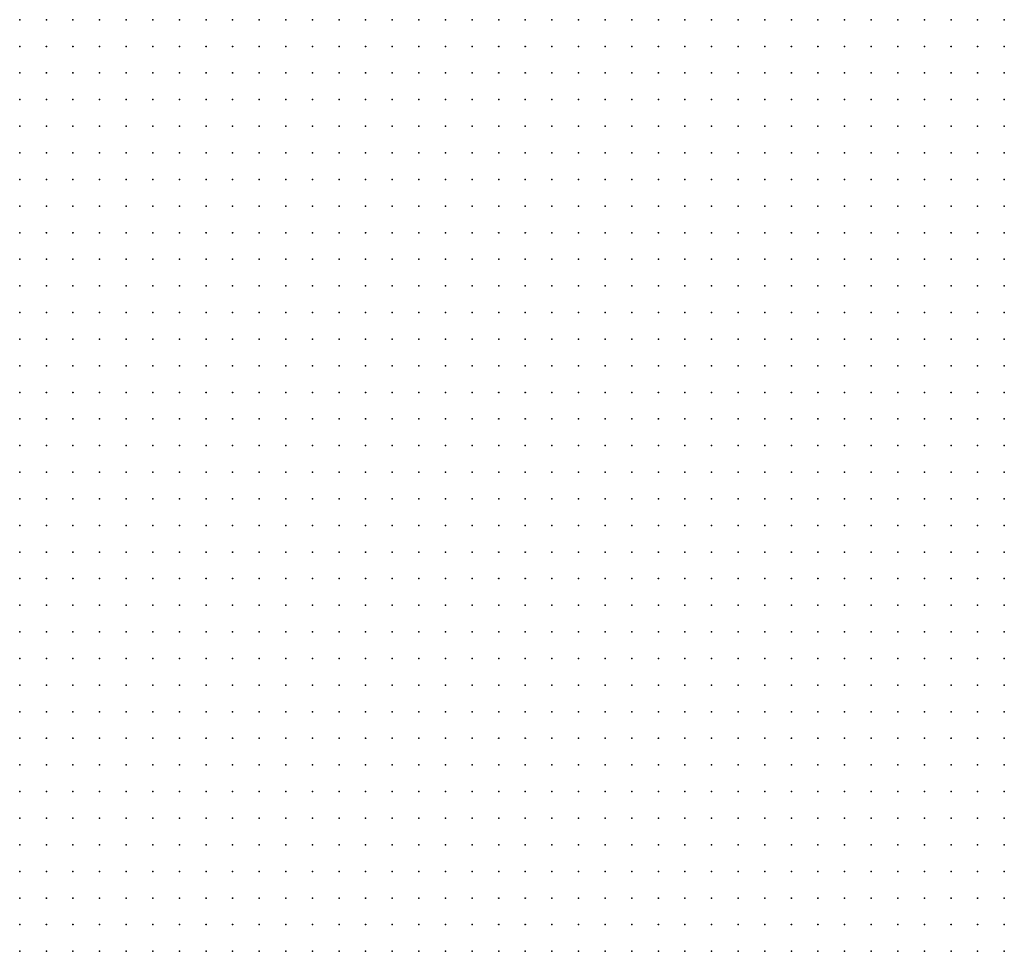
# Model space of a CAD drawing. Units: inches. Extents: x -1.19 to 1.19, y -1.15 to 1.15.
# Drawn here: x -0.08 to 0, y -0.58 to -0.51 of the extents above; entities that cross this region are included whole.
import ezdxf

# ---------------------------------------------------------------- set-up
doc = ezdxf.new("R2010")
doc.units = ezdxf.units.IN
doc.header["$MEASUREMENT"] = 0
doc.header["$PDMODE"] = 32
doc.header["$PDSIZE"] = 1e-05
for name, color, linetype in [('layer100', 100, 'Continuous'), ('layer20', 20, 'Continuous'), ('layer21', 21, 'Continuous'), ('layer22', 22, 'Continuous'), ('layer23', 23, 'Continuous'), ('layer24', 24, 'Continuous'), ('layer25', 25, 'Continuous'), ('layer26', 26, 'Continuous'), ('layer27', 27, 'Continuous'), ('layer28', 28, 'Continuous'), ('layer29', 29, 'Continuous'), ('layer30', 30, 'Continuous'), ('layer31', 31, 'Continuous'), ('layer32', 32, 'Continuous'), ('layer33', 33, 'Continuous'), ('layer34', 34, 'Continuous'), ('layer35', 35, 'Continuous'), ('layer36', 36, 'Continuous'), ('layer37', 37, 'Continuous'), ('layer38', 38, 'Continuous'), ('layer39', 39, 'Continuous'), ('layer40', 40, 'Continuous'), ('layer41', 41, 'Continuous'), ('layer42', 42, 'Continuous'), ('layer43', 43, 'Continuous'), ('layer44', 44, 'Continuous'), ('layer45', 45, 'Continuous'), ('layer46', 46, 'Continuous'), ('layer47', 47, 'Continuous'), ('layer48', 48, 'Continuous'), ('layer49', 49, 'Continuous'), ('layer50', 50, 'Continuous'), ('layer51', 51, 'Continuous'), ('layer52', 52, 'Continuous'), ('layer53', 53, 'Continuous'), ('layer54', 54, 'Continuous'), ('layer55', 55, 'Continuous'), ('layer56', 56, 'Continuous'), ('layer57', 57, 'Continuous'), ('layer58', 58, 'Continuous'), ('layer59', 59, 'Continuous'), ('layer60', 60, 'Continuous'), ('layer61', 61, 'Continuous'), ('layer63', 63, 'Continuous'), ('layer64', 64, 'Continuous'), ('layer65', 65, 'Continuous'), ('layer66', 66, 'Continuous'), ('layer72', 72, 'Continuous'), ('layer73', 73, 'Continuous'), ('layer75', 75, 'Continuous'), ('layer76', 76, 'Continuous')]:
    doc.layers.add(name, color=color, linetype=linetype)

msp = doc.modelspace()

# ---------------------------------------------------------------- linework, layer by layer
at = {"layer": 'layer100', "color": 100}
msp.add_point((-0.0643, -0.5736), dxfattribs=at)
at = {"layer": 'layer20', "color": 20}
for p in [(-0.0023, -0.5596), (-0.0043, -0.5616), (-0.0023, -0.5616), (-0.0063, -0.5636), (-0.0043, -0.5636), (-0.0023, -0.5636), (-0.0083, -0.5656), (-0.0063, -0.5656), (-0.0043, -0.5656), (-0.0023, -0.5656), (-0.0083, -0.5676), (-0.0063, -0.5676), (-0.0043, -0.5676), (-0.0023, -0.5676), (-0.0083, -0.5696), (-0.0063, -0.5696), (-0.0043, -0.5696), (-0.0023, -0.5696), (-0.0103, -0.5716), (-0.0083, -0.5716), (-0.0063, -0.5716), (-0.0043, -0.5716), (-0.0023, -0.5716), (-0.0103, -0.5736), (-0.0083, -0.5736), (-0.0063, -0.5736), (-0.0043, -0.5736), (-0.0023, -0.5736), (-0.0103, -0.5756), (-0.0083, -0.5756), (-0.0063, -0.5756), (-0.0043, -0.5756), (-0.0023, -0.5756)]:
    msp.add_point(p, dxfattribs=at)
at = {"layer": 'layer21', "color": 21}
for p in [(-0.0063, -0.5516), (-0.0043, -0.5516), (-0.0023, -0.5516), (-0.0123, -0.5536), (-0.0103, -0.5536), (-0.0083, -0.5536), (-0.0063, -0.5536), (-0.0043, -0.5536), (-0.0023, -0.5536), (-0.0143, -0.5556), (-0.0123, -0.5556), (-0.0103, -0.5556), (-0.0083, -0.5556), (-0.0063, -0.5556), (-0.0043, -0.5556), (-0.0023, -0.5556), (-0.0163, -0.5576), (-0.0143, -0.5576), (-0.0123, -0.5576), (-0.0103, -0.5576), (-0.0083, -0.5576), (-0.0063, -0.5576), (-0.0043, -0.5576), (-0.0023, -0.5576), (-0.0183, -0.5596), (-0.0163, -0.5596), (-0.0143, -0.5596), (-0.0123, -0.5596), (-0.0103, -0.5596), (-0.0083, -0.5596), (-0.0063, -0.5596), (-0.0043, -0.5596), (-0.0183, -0.5616), (-0.0163, -0.5616), (-0.0143, -0.5616), (-0.0123, -0.5616), (-0.0103, -0.5616), (-0.0083, -0.5616), (-0.0063, -0.5616), (-0.0183, -0.5636), (-0.0163, -0.5636), (-0.0143, -0.5636), (-0.0123, -0.5636), (-0.0103, -0.5636), (-0.0083, -0.5636), (-0.0203, -0.5656), (-0.0183, -0.5656), (-0.0163, -0.5656), (-0.0143, -0.5656), (-0.0123, -0.5656), (-0.0103, -0.5656), (-0.0203, -0.5676), (-0.0183, -0.5676), (-0.0163, -0.5676), (-0.0143, -0.5676), (-0.0123, -0.5676), (-0.0103, -0.5676), (-0.0203, -0.5696), (-0.0183, -0.5696), (-0.0163, -0.5696), (-0.0143, -0.5696), (-0.0123, -0.5696), (-0.0103, -0.5696), (-0.0183, -0.5716), (-0.0163, -0.5716), (-0.0143, -0.5716), (-0.0123, -0.5716), (-0.0183, -0.5736), (-0.0163, -0.5736), (-0.0143, -0.5736), (-0.0123, -0.5736), (-0.0163, -0.5756), (-0.0143, -0.5756), (-0.0123, -0.5756)]:
    msp.add_point(p, dxfattribs=at)
at = {"layer": 'layer22', "color": 22}
for p in [(-0.0163, -0.5416), (-0.0143, -0.5416), (-0.0123, -0.5416), (-0.0223, -0.5436), (-0.0203, -0.5436), (-0.0183, -0.5436), (-0.0163, -0.5436), (-0.0143, -0.5436), (-0.0123, -0.5436), (-0.0103, -0.5436), (-0.0083, -0.5436), (-0.0063, -0.5436), (-0.0243, -0.5456), (-0.0223, -0.5456), (-0.0203, -0.5456), (-0.0183, -0.5456), (-0.0163, -0.5456), (-0.0143, -0.5456), (-0.0123, -0.5456), (-0.0103, -0.5456), (-0.0083, -0.5456), (-0.0063, -0.5456), (-0.0043, -0.5456), (-0.0023, -0.5456), (-0.0263, -0.5476), (-0.0243, -0.5476), (-0.0223, -0.5476), (-0.0203, -0.5476), (-0.0183, -0.5476), (-0.0163, -0.5476), (-0.0143, -0.5476), (-0.0123, -0.5476), (-0.0103, -0.5476), (-0.0083, -0.5476), (-0.0063, -0.5476), (-0.0043, -0.5476), (-0.0023, -0.5476), (-0.0283, -0.5496), (-0.0263, -0.5496), (-0.0243, -0.5496), (-0.0223, -0.5496), (-0.0203, -0.5496), (-0.0183, -0.5496), (-0.0163, -0.5496), (-0.0143, -0.5496), (-0.0123, -0.5496), (-0.0103, -0.5496), (-0.0083, -0.5496), (-0.0063, -0.5496), (-0.0043, -0.5496), (-0.0023, -0.5496), (-0.0283, -0.5516), (-0.0263, -0.5516), (-0.0243, -0.5516), (-0.0223, -0.5516), (-0.0203, -0.5516), (-0.0183, -0.5516), (-0.0163, -0.5516), (-0.0143, -0.5516), (-0.0123, -0.5516), (-0.0103, -0.5516), (-0.0083, -0.5516), (-0.0303, -0.5536), (-0.0283, -0.5536), (-0.0263, -0.5536), (-0.0243, -0.5536), (-0.0223, -0.5536), (-0.0203, -0.5536), (-0.0183, -0.5536), (-0.0163, -0.5536), (-0.0143, -0.5536), (-0.0303, -0.5556), (-0.0283, -0.5556), (-0.0263, -0.5556), (-0.0243, -0.5556), (-0.0223, -0.5556), (-0.0203, -0.5556), (-0.0183, -0.5556), (-0.0163, -0.5556), (-0.0303, -0.5576), (-0.0283, -0.5576), (-0.0263, -0.5576), (-0.0243, -0.5576), (-0.0223, -0.5576), (-0.0203, -0.5576), (-0.0183, -0.5576), (-0.0303, -0.5596), (-0.0283, -0.5596), (-0.0263, -0.5596), (-0.0243, -0.5596), (-0.0223, -0.5596), (-0.0203, -0.5596), (-0.0303, -0.5616), (-0.0283, -0.5616), (-0.0263, -0.5616), (-0.0243, -0.5616), (-0.0223, -0.5616), (-0.0203, -0.5616), (-0.0303, -0.5636), (-0.0283, -0.5636), (-0.0263, -0.5636), (-0.0243, -0.5636), (-0.0223, -0.5636), (-0.0203, -0.5636), (-0.0303, -0.5656), (-0.0283, -0.5656), (-0.0263, -0.5656), (-0.0243, -0.5656), (-0.0223, -0.5656), (-0.0283, -0.5676), (-0.0263, -0.5676), (-0.0243, -0.5676), (-0.0223, -0.5676), (-0.0283, -0.5696), (-0.0263, -0.5696), (-0.0243, -0.5696), (-0.0223, -0.5696), (-0.0263, -0.5716), (-0.0243, -0.5716), (-0.0223, -0.5716), (-0.0203, -0.5716), (-0.0243, -0.5736), (-0.0223, -0.5736), (-0.0203, -0.5736), (-0.0223, -0.5756), (-0.0203, -0.5756), (-0.0183, -0.5756)]:
    msp.add_point(p, dxfattribs=at)
at = {"layer": 'layer23', "color": 23}
for p in [(-0.0163, -0.5296), (-0.0143, -0.5296), (-0.0123, -0.5296), (-0.0103, -0.5296), (-0.0203, -0.5316), (-0.0183, -0.5316), (-0.0163, -0.5316), (-0.0143, -0.5316), (-0.0123, -0.5316), (-0.0103, -0.5316), (-0.0083, -0.5316), (-0.0063, -0.5316), (-0.0243, -0.5336), (-0.0223, -0.5336), (-0.0203, -0.5336), (-0.0183, -0.5336), (-0.0163, -0.5336), (-0.0143, -0.5336), (-0.0123, -0.5336), (-0.0103, -0.5336), (-0.0083, -0.5336), (-0.0063, -0.5336), (-0.0043, -0.5336), (-0.0263, -0.5356), (-0.0243, -0.5356), (-0.0223, -0.5356), (-0.0203, -0.5356), (-0.0183, -0.5356), (-0.0163, -0.5356), (-0.0143, -0.5356), (-0.0123, -0.5356), (-0.0103, -0.5356), (-0.0083, -0.5356), (-0.0063, -0.5356), (-0.0043, -0.5356), (-0.0023, -0.5356), (-0.0283, -0.5376), (-0.0263, -0.5376), (-0.0243, -0.5376), (-0.0223, -0.5376), (-0.0203, -0.5376), (-0.0183, -0.5376), (-0.0163, -0.5376), (-0.0143, -0.5376), (-0.0123, -0.5376), (-0.0103, -0.5376), (-0.0083, -0.5376), (-0.0063, -0.5376), (-0.0043, -0.5376), (-0.0023, -0.5376), (-0.0303, -0.5396), (-0.0283, -0.5396), (-0.0263, -0.5396), (-0.0243, -0.5396), (-0.0223, -0.5396), (-0.0203, -0.5396), (-0.0183, -0.5396), (-0.0163, -0.5396), (-0.0143, -0.5396), (-0.0123, -0.5396), (-0.0103, -0.5396), (-0.0083, -0.5396), (-0.0063, -0.5396), (-0.0043, -0.5396), (-0.0023, -0.5396), (-0.0303, -0.5416), (-0.0283, -0.5416), (-0.0263, -0.5416), (-0.0243, -0.5416), (-0.0223, -0.5416), (-0.0203, -0.5416), (-0.0183, -0.5416), (-0.0103, -0.5416), (-0.0083, -0.5416), (-0.0063, -0.5416), (-0.0043, -0.5416), (-0.0023, -0.5416), (-0.0323, -0.5436), (-0.0303, -0.5436), (-0.0283, -0.5436), (-0.0263, -0.5436), (-0.0243, -0.5436), (-0.0043, -0.5436), (-0.0023, -0.5436), (-0.0343, -0.5456), (-0.0323, -0.5456), (-0.0303, -0.5456), (-0.0283, -0.5456), (-0.0263, -0.5456), (-0.0343, -0.5476), (-0.0323, -0.5476), (-0.0303, -0.5476), (-0.0283, -0.5476), (-0.0343, -0.5496), (-0.0323, -0.5496), (-0.0303, -0.5496), (-0.0363, -0.5516), (-0.0343, -0.5516), (-0.0323, -0.5516), (-0.0303, -0.5516), (-0.0363, -0.5536), (-0.0343, -0.5536), (-0.0323, -0.5536), (-0.0363, -0.5556), (-0.0343, -0.5556), (-0.0323, -0.5556), (-0.0363, -0.5576), (-0.0343, -0.5576), (-0.0323, -0.5576), (-0.0363, -0.5596), (-0.0343, -0.5596), (-0.0323, -0.5596), (-0.0363, -0.5616), (-0.0343, -0.5616), (-0.0323, -0.5616), (-0.0363, -0.5636), (-0.0343, -0.5636), (-0.0323, -0.5636), (-0.0363, -0.5656), (-0.0343, -0.5656), (-0.0323, -0.5656), (-0.0363, -0.5676), (-0.0343, -0.5676), (-0.0323, -0.5676), (-0.0303, -0.5676), (-0.0343, -0.5696), (-0.0323, -0.5696), (-0.0303, -0.5696), (-0.0343, -0.5716), (-0.0323, -0.5716), (-0.0303, -0.5716), (-0.0283, -0.5716), (-0.0323, -0.5736), (-0.0303, -0.5736), (-0.0283, -0.5736), (-0.0263, -0.5736), (-0.0303, -0.5756), (-0.0283, -0.5756), (-0.0263, -0.5756), (-0.0243, -0.5756)]:
    msp.add_point(p, dxfattribs=at)
at = {"layer": 'layer24', "color": 24}
for p in [(-0.0043, -0.5056), (-0.0023, -0.5056), (-0.0043, -0.5076), (-0.0023, -0.5076), (-0.0023, -0.5096), (-0.0023, -0.5116), (-0.0163, -0.5216), (-0.0143, -0.5216), (-0.0123, -0.5216), (-0.0103, -0.5216), (-0.0083, -0.5216), (-0.0063, -0.5216), (-0.0223, -0.5236), (-0.0203, -0.5236), (-0.0183, -0.5236), (-0.0163, -0.5236), (-0.0143, -0.5236), (-0.0123, -0.5236), (-0.0103, -0.5236), (-0.0083, -0.5236), (-0.0063, -0.5236), (-0.0043, -0.5236), (-0.0283, -0.5256), (-0.0263, -0.5256), (-0.0243, -0.5256), (-0.0223, -0.5256), (-0.0203, -0.5256), (-0.0183, -0.5256), (-0.0163, -0.5256), (-0.0143, -0.5256), (-0.0123, -0.5256), (-0.0103, -0.5256), (-0.0083, -0.5256), (-0.0063, -0.5256), (-0.0043, -0.5256), (-0.0303, -0.5276), (-0.0283, -0.5276), (-0.0263, -0.5276), (-0.0243, -0.5276), (-0.0223, -0.5276), (-0.0203, -0.5276), (-0.0183, -0.5276), (-0.0163, -0.5276), (-0.0143, -0.5276), (-0.0123, -0.5276), (-0.0103, -0.5276), (-0.0083, -0.5276), (-0.0063, -0.5276), (-0.0043, -0.5276), (-0.0023, -0.5276), (-0.0343, -0.5296), (-0.0323, -0.5296), (-0.0303, -0.5296), (-0.0283, -0.5296), (-0.0263, -0.5296), (-0.0243, -0.5296), (-0.0223, -0.5296), (-0.0203, -0.5296), (-0.0183, -0.5296), (-0.0083, -0.5296), (-0.0063, -0.5296), (-0.0043, -0.5296), (-0.0023, -0.5296), (-0.0363, -0.5316), (-0.0343, -0.5316), (-0.0323, -0.5316), (-0.0303, -0.5316), (-0.0283, -0.5316), (-0.0263, -0.5316), (-0.0243, -0.5316), (-0.0223, -0.5316), (-0.0043, -0.5316), (-0.0023, -0.5316), (-0.0383, -0.5336), (-0.0363, -0.5336), (-0.0343, -0.5336), (-0.0323, -0.5336), (-0.0303, -0.5336), (-0.0283, -0.5336), (-0.0263, -0.5336), (-0.0023, -0.5336), (-0.0383, -0.5356), (-0.0363, -0.5356), (-0.0343, -0.5356), (-0.0323, -0.5356), (-0.0303, -0.5356), (-0.0283, -0.5356), (-0.0403, -0.5376), (-0.0383, -0.5376), (-0.0363, -0.5376), (-0.0343, -0.5376), (-0.0323, -0.5376), (-0.0303, -0.5376), (-0.0403, -0.5396), (-0.0383, -0.5396), (-0.0363, -0.5396), (-0.0343, -0.5396), (-0.0323, -0.5396), (-0.0403, -0.5416), (-0.0383, -0.5416), (-0.0363, -0.5416), (-0.0343, -0.5416), (-0.0323, -0.5416), (-0.0423, -0.5436), (-0.0403, -0.5436), (-0.0383, -0.5436), (-0.0363, -0.5436), (-0.0343, -0.5436), (-0.0423, -0.5456), (-0.0403, -0.5456), (-0.0383, -0.5456), (-0.0363, -0.5456), (-0.0423, -0.5476), (-0.0403, -0.5476), (-0.0383, -0.5476), (-0.0363, -0.5476), (-0.0423, -0.5496), (-0.0403, -0.5496), (-0.0383, -0.5496), (-0.0363, -0.5496), (-0.0403, -0.5516), (-0.0383, -0.5516), (-0.0403, -0.5536), (-0.0383, -0.5536), (-0.0403, -0.5556), (-0.0383, -0.5556), (-0.0403, -0.5576), (-0.0383, -0.5576), (-0.0403, -0.5596), (-0.0383, -0.5596), (-0.0403, -0.5616), (-0.0383, -0.5616), (-0.0403, -0.5636), (-0.0383, -0.5636), (-0.0383, -0.5656), (-0.0383, -0.5676), (-0.0383, -0.5696), (-0.0363, -0.5696), (-0.0383, -0.5716), (-0.0363, -0.5716), (-0.0383, -0.5736), (-0.0363, -0.5736), (-0.0343, -0.5736), (-0.0383, -0.5756), (-0.0363, -0.5756), (-0.0343, -0.5756), (-0.0323, -0.5756)]:
    msp.add_point(p, dxfattribs=at)
at = {"layer": 'layer25', "color": 25}
for p in [(-0.0083, -0.5056), (-0.0063, -0.5056), (-0.0083, -0.5076), (-0.0063, -0.5076), (-0.0083, -0.5096), (-0.0063, -0.5096), (-0.0043, -0.5096), (-0.0083, -0.5116), (-0.0063, -0.5116), (-0.0043, -0.5116), (-0.0103, -0.5136), (-0.0083, -0.5136), (-0.0063, -0.5136), (-0.0043, -0.5136), (-0.0023, -0.5136), (-0.0123, -0.5156), (-0.0103, -0.5156), (-0.0083, -0.5156), (-0.0063, -0.5156), (-0.0043, -0.5156), (-0.0023, -0.5156), (-0.0163, -0.5176), (-0.0143, -0.5176), (-0.0123, -0.5176), (-0.0103, -0.5176), (-0.0083, -0.5176), (-0.0063, -0.5176), (-0.0043, -0.5176), (-0.0023, -0.5176), (-0.0323, -0.5196), (-0.0303, -0.5196), (-0.0283, -0.5196), (-0.0263, -0.5196), (-0.0243, -0.5196), (-0.0223, -0.5196), (-0.0203, -0.5196), (-0.0183, -0.5196), (-0.0163, -0.5196), (-0.0143, -0.5196), (-0.0123, -0.5196), (-0.0103, -0.5196), (-0.0083, -0.5196), (-0.0063, -0.5196), (-0.0043, -0.5196), (-0.0023, -0.5196), (-0.0403, -0.5216), (-0.0383, -0.5216), (-0.0363, -0.5216), (-0.0343, -0.5216), (-0.0323, -0.5216), (-0.0303, -0.5216), (-0.0283, -0.5216), (-0.0263, -0.5216), (-0.0243, -0.5216), (-0.0223, -0.5216), (-0.0203, -0.5216), (-0.0183, -0.5216), (-0.0043, -0.5216), (-0.0023, -0.5216), (-0.0423, -0.5236), (-0.0403, -0.5236), (-0.0383, -0.5236), (-0.0363, -0.5236), (-0.0343, -0.5236), (-0.0323, -0.5236), (-0.0303, -0.5236), (-0.0283, -0.5236), (-0.0263, -0.5236), (-0.0243, -0.5236), (-0.0023, -0.5236), (-0.0443, -0.5256), (-0.0423, -0.5256), (-0.0403, -0.5256), (-0.0383, -0.5256), (-0.0363, -0.5256), (-0.0343, -0.5256), (-0.0323, -0.5256), (-0.0303, -0.5256), (-0.0023, -0.5256), (-0.0463, -0.5276), (-0.0443, -0.5276), (-0.0423, -0.5276), (-0.0403, -0.5276), (-0.0383, -0.5276), (-0.0363, -0.5276), (-0.0343, -0.5276), (-0.0323, -0.5276), (-0.0463, -0.5296), (-0.0443, -0.5296), (-0.0423, -0.5296), (-0.0403, -0.5296), (-0.0383, -0.5296), (-0.0363, -0.5296), (-0.0463, -0.5316), (-0.0443, -0.5316), (-0.0423, -0.5316), (-0.0403, -0.5316), (-0.0383, -0.5316), (-0.0463, -0.5336), (-0.0443, -0.5336), (-0.0423, -0.5336), (-0.0403, -0.5336), (-0.0463, -0.5356), (-0.0443, -0.5356), (-0.0423, -0.5356), (-0.0403, -0.5356), (-0.0463, -0.5376), (-0.0443, -0.5376), (-0.0423, -0.5376), (-0.0463, -0.5396), (-0.0443, -0.5396), (-0.0423, -0.5396), (-0.0463, -0.5416), (-0.0443, -0.5416), (-0.0423, -0.5416), (-0.0443, -0.5436), (-0.0443, -0.5456), (-0.0443, -0.5476), (-0.0443, -0.5496), (-0.0423, -0.5516), (-0.0423, -0.5536), (-0.0423, -0.5556), (-0.0423, -0.5576), (-0.0423, -0.5596), (-0.0423, -0.5616), (-0.0423, -0.5636), (-0.0403, -0.5656), (-0.0403, -0.5676), (-0.0403, -0.5696), (-0.0403, -0.5716), (-0.0403, -0.5736), (-0.0423, -0.5756), (-0.0403, -0.5756)]:
    msp.add_point(p, dxfattribs=at)
at = {"layer": 'layer26', "color": 26}
for p in [(-0.0103, -0.5056), (-0.0103, -0.5076), (-0.0123, -0.5096), (-0.0103, -0.5096), (-0.0143, -0.5116), (-0.0123, -0.5116), (-0.0103, -0.5116), (-0.0423, -0.5136), (-0.0403, -0.5136), (-0.0383, -0.5136), (-0.0363, -0.5136), (-0.0343, -0.5136), (-0.0323, -0.5136), (-0.0143, -0.5136), (-0.0123, -0.5136), (-0.0463, -0.5156), (-0.0443, -0.5156), (-0.0423, -0.5156), (-0.0403, -0.5156), (-0.0383, -0.5156), (-0.0363, -0.5156), (-0.0343, -0.5156), (-0.0323, -0.5156), (-0.0303, -0.5156), (-0.0283, -0.5156), (-0.0163, -0.5156), (-0.0143, -0.5156), (-0.0483, -0.5176), (-0.0463, -0.5176), (-0.0443, -0.5176), (-0.0423, -0.5176), (-0.0403, -0.5176), (-0.0383, -0.5176), (-0.0363, -0.5176), (-0.0343, -0.5176), (-0.0323, -0.5176), (-0.0303, -0.5176), (-0.0283, -0.5176), (-0.0263, -0.5176), (-0.0243, -0.5176), (-0.0203, -0.5176), (-0.0183, -0.5176), (-0.0483, -0.5196), (-0.0463, -0.5196), (-0.0443, -0.5196), (-0.0423, -0.5196), (-0.0403, -0.5196), (-0.0383, -0.5196), (-0.0363, -0.5196), (-0.0343, -0.5196), (-0.0503, -0.5216), (-0.0483, -0.5216), (-0.0463, -0.5216), (-0.0443, -0.5216), (-0.0423, -0.5216), (-0.0503, -0.5236), (-0.0483, -0.5236), (-0.0463, -0.5236), (-0.0443, -0.5236), (-0.0503, -0.5256), (-0.0483, -0.5256), (-0.0463, -0.5256), (-0.0503, -0.5276), (-0.0483, -0.5276), (-0.0503, -0.5296), (-0.0483, -0.5296), (-0.0503, -0.5316), (-0.0483, -0.5316), (-0.0503, -0.5336), (-0.0483, -0.5336), (-0.0503, -0.5356), (-0.0483, -0.5356), (-0.0503, -0.5376), (-0.0483, -0.5376), (-0.0483, -0.5396), (-0.0483, -0.5416), (-0.0483, -0.5436), (-0.0463, -0.5436), (-0.0463, -0.5456), (-0.0463, -0.5476), (-0.0443, -0.5516), (-0.0443, -0.5536), (-0.0443, -0.5556), (-0.0463, -0.5576), (-0.0443, -0.5576), (-0.0443, -0.5596), (-0.0443, -0.5616), (-0.0423, -0.5656), (-0.0423, -0.5716), (-0.0443, -0.5736), (-0.0423, -0.5736), (-0.0463, -0.5756), (-0.0443, -0.5756)]:
    msp.add_point(p, dxfattribs=at)
at = {"layer": 'layer27', "color": 27}
for p in [(-0.0123, -0.5076), (-0.0423, -0.5096), (-0.0403, -0.5096), (-0.0383, -0.5096), (-0.0363, -0.5096), (-0.0343, -0.5096), (-0.0323, -0.5096), (-0.0143, -0.5096), (-0.0483, -0.5116), (-0.0463, -0.5116), (-0.0443, -0.5116), (-0.0423, -0.5116), (-0.0403, -0.5116), (-0.0383, -0.5116), (-0.0363, -0.5116), (-0.0343, -0.5116), (-0.0323, -0.5116), (-0.0303, -0.5116), (-0.0283, -0.5116), (-0.0503, -0.5136), (-0.0483, -0.5136), (-0.0463, -0.5136), (-0.0443, -0.5136), (-0.0303, -0.5136), (-0.0283, -0.5136), (-0.0263, -0.5136), (-0.0163, -0.5136), (-0.0523, -0.5156), (-0.0503, -0.5156), (-0.0483, -0.5156), (-0.0263, -0.5156), (-0.0183, -0.5156), (-0.0543, -0.5176), (-0.0523, -0.5176), (-0.0503, -0.5176), (-0.0223, -0.5176), (-0.0563, -0.5196), (-0.0543, -0.5196), (-0.0523, -0.5196), (-0.0503, -0.5196), (-0.0563, -0.5216), (-0.0543, -0.5216), (-0.0523, -0.5216), (-0.0563, -0.5236), (-0.0543, -0.5236), (-0.0523, -0.5236), (-0.0563, -0.5256), (-0.0543, -0.5256), (-0.0523, -0.5256), (-0.0563, -0.5276), (-0.0543, -0.5276), (-0.0523, -0.5276), (-0.0563, -0.5296), (-0.0543, -0.5296), (-0.0523, -0.5296), (-0.0543, -0.5316), (-0.0523, -0.5316), (-0.0523, -0.5336), (-0.0523, -0.5356), (-0.0503, -0.5396), (-0.0503, -0.5416), (-0.0503, -0.5436), (-0.0503, -0.5456), (-0.0483, -0.5456), (-0.0483, -0.5476), (-0.0463, -0.5556), (-0.0463, -0.5596), (-0.0423, -0.5676), (-0.0443, -0.5716), (-0.0483, -0.5736), (-0.0463, -0.5736), (-0.0503, -0.5756), (-0.0483, -0.5756)]:
    msp.add_point(p, dxfattribs=at)
at = {"layer": 'layer28', "color": 28}
for p in [(-0.0383, -0.5056), (-0.0363, -0.5056), (-0.0123, -0.5056), (-0.0443, -0.5076), (-0.0423, -0.5076), (-0.0403, -0.5076), (-0.0383, -0.5076), (-0.0363, -0.5076), (-0.0343, -0.5076), (-0.0323, -0.5076), (-0.0143, -0.5076), (-0.0483, -0.5096), (-0.0463, -0.5096), (-0.0443, -0.5096), (-0.0303, -0.5096), (-0.0163, -0.5096), (-0.0543, -0.5116), (-0.0523, -0.5116), (-0.0503, -0.5116), (-0.0263, -0.5116), (-0.0163, -0.5116), (-0.0583, -0.5136), (-0.0563, -0.5136), (-0.0543, -0.5136), (-0.0523, -0.5136), (-0.0243, -0.5136), (-0.0603, -0.5156), (-0.0583, -0.5156), (-0.0563, -0.5156), (-0.0543, -0.5156), (-0.0243, -0.5156), (-0.0623, -0.5176), (-0.0603, -0.5176), (-0.0583, -0.5176), (-0.0563, -0.5176), (-0.0643, -0.5196), (-0.0623, -0.5196), (-0.0603, -0.5196), (-0.0583, -0.5196), (-0.0643, -0.5216), (-0.0623, -0.5216), (-0.0603, -0.5216), (-0.0583, -0.5216), (-0.0643, -0.5236), (-0.0623, -0.5236), (-0.0603, -0.5236), (-0.0583, -0.5236), (-0.0643, -0.5256), (-0.0623, -0.5256), (-0.0603, -0.5256), (-0.0583, -0.5256), (-0.0623, -0.5276), (-0.0603, -0.5276), (-0.0583, -0.5276), (-0.0623, -0.5296), (-0.0603, -0.5296), (-0.0583, -0.5296), (-0.0583, -0.5316), (-0.0563, -0.5316), (-0.0543, -0.5336), (-0.0523, -0.5376), (-0.0523, -0.5436), (-0.0523, -0.5456), (-0.0463, -0.5496), (-0.0463, -0.5536), (-0.0483, -0.5556), (-0.0483, -0.5576), (-0.0483, -0.5596), (-0.0423, -0.5696), (-0.0463, -0.5716), (-0.0523, -0.5736), (-0.0503, -0.5736), (-0.0543, -0.5756), (-0.0523, -0.5756)]:
    msp.add_point(p, dxfattribs=at)
at = {"layer": 'layer29', "color": 29}
for p in [(-0.0423, -0.5056), (-0.0403, -0.5056), (-0.0343, -0.5056), (-0.0323, -0.5056), (-0.0483, -0.5076), (-0.0463, -0.5076), (-0.0303, -0.5076), (-0.0663, -0.5096), (-0.0643, -0.5096), (-0.0623, -0.5096), (-0.0603, -0.5096), (-0.0583, -0.5096), (-0.0503, -0.5096), (-0.0283, -0.5096), (-0.0683, -0.5116), (-0.0663, -0.5116), (-0.0643, -0.5116), (-0.0623, -0.5116), (-0.0603, -0.5116), (-0.0583, -0.5116), (-0.0563, -0.5116), (-0.0703, -0.5136), (-0.0683, -0.5136), (-0.0663, -0.5136), (-0.0643, -0.5136), (-0.0623, -0.5136), (-0.0603, -0.5136), (-0.0703, -0.5156), (-0.0683, -0.5156), (-0.0663, -0.5156), (-0.0643, -0.5156), (-0.0623, -0.5156), (-0.0203, -0.5156), (-0.0723, -0.5176), (-0.0703, -0.5176), (-0.0683, -0.5176), (-0.0663, -0.5176), (-0.0643, -0.5176), (-0.0723, -0.5196), (-0.0703, -0.5196), (-0.0683, -0.5196), (-0.0663, -0.5196), (-0.0723, -0.5216), (-0.0703, -0.5216), (-0.0683, -0.5216), (-0.0663, -0.5216), (-0.0723, -0.5236), (-0.0703, -0.5236), (-0.0683, -0.5236), (-0.0663, -0.5236), (-0.0703, -0.5256), (-0.0683, -0.5256), (-0.0663, -0.5256), (-0.0703, -0.5276), (-0.0683, -0.5276), (-0.0663, -0.5276), (-0.0643, -0.5276), (-0.0663, -0.5296), (-0.0643, -0.5296), (-0.0623, -0.5316), (-0.0603, -0.5316), (-0.0583, -0.5336), (-0.0563, -0.5336), (-0.0523, -0.5416), (-0.0503, -0.5476), (-0.0443, -0.5636), (-0.0763, -0.5716), (-0.0543, -0.5716), (-0.0523, -0.5716), (-0.0503, -0.5716), (-0.0483, -0.5716), (-0.0763, -0.5736), (-0.0743, -0.5736), (-0.0543, -0.5736), (-0.0763, -0.5756), (-0.0743, -0.5756), (-0.0563, -0.5756)]:
    msp.add_point(p, dxfattribs=at)
at = {"layer": 'layer30', "color": 30}
for p in [(-0.0723, -0.5056), (-0.0703, -0.5056), (-0.0683, -0.5056), (-0.0663, -0.5056), (-0.0643, -0.5056), (-0.0623, -0.5056), (-0.0603, -0.5056), (-0.0583, -0.5056), (-0.0463, -0.5056), (-0.0303, -0.5056), (-0.0723, -0.5076), (-0.0703, -0.5076), (-0.0683, -0.5076), (-0.0663, -0.5076), (-0.0643, -0.5076), (-0.0623, -0.5076), (-0.0603, -0.5076), (-0.0583, -0.5076), (-0.0163, -0.5076), (-0.0743, -0.5096), (-0.0723, -0.5096), (-0.0703, -0.5096), (-0.0683, -0.5096), (-0.0563, -0.5096), (-0.0523, -0.5096), (-0.0263, -0.5096), (-0.0743, -0.5116), (-0.0723, -0.5116), (-0.0703, -0.5116), (-0.0243, -0.5116), (-0.0763, -0.5136), (-0.0743, -0.5136), (-0.0723, -0.5136), (-0.0763, -0.5156), (-0.0743, -0.5156), (-0.0723, -0.5156), (-0.0763, -0.5176), (-0.0743, -0.5176), (-0.0763, -0.5196), (-0.0743, -0.5196), (-0.0763, -0.5216), (-0.0743, -0.5216), (-0.0763, -0.5236), (-0.0743, -0.5236), (-0.0743, -0.5256), (-0.0723, -0.5256), (-0.0743, -0.5276), (-0.0723, -0.5276), (-0.0723, -0.5296), (-0.0703, -0.5296), (-0.0683, -0.5296), (-0.0723, -0.5316), (-0.0703, -0.5316), (-0.0683, -0.5316), (-0.0663, -0.5316), (-0.0643, -0.5316), (-0.0683, -0.5336), (-0.0663, -0.5336), (-0.0643, -0.5336), (-0.0623, -0.5336), (-0.0543, -0.5436), (-0.0523, -0.5476), (-0.0503, -0.5596), (-0.0763, -0.5696), (-0.0743, -0.5696), (-0.0523, -0.5696), (-0.0743, -0.5716), (-0.0723, -0.5736), (-0.0563, -0.5736), (-0.0723, -0.5756)]:
    msp.add_point(p, dxfattribs=at)
at = {"layer": 'layer31', "color": 31}
for p in [(-0.0763, -0.5056), (-0.0743, -0.5056), (-0.0563, -0.5056), (-0.0443, -0.5056), (-0.0143, -0.5056), (-0.0763, -0.5076), (-0.0743, -0.5076), (-0.0563, -0.5076), (-0.0763, -0.5096), (-0.0543, -0.5096), (-0.0243, -0.5096), (-0.0763, -0.5116), (-0.0763, -0.5256), (-0.0763, -0.5276), (-0.0743, -0.5296), (-0.0743, -0.5316), (-0.0743, -0.5336), (-0.0723, -0.5336), (-0.0703, -0.5336), (-0.0603, -0.5336), (-0.0723, -0.5356), (-0.0703, -0.5356), (-0.0683, -0.5356), (-0.0663, -0.5356), (-0.0643, -0.5356), (-0.0683, -0.5376), (-0.0663, -0.5376), (-0.0543, -0.5456), (-0.0463, -0.5616), (-0.0763, -0.5656), (-0.0443, -0.5656), (-0.0763, -0.5676), (-0.0743, -0.5676), (-0.0723, -0.5696), (-0.0543, -0.5696), (-0.0503, -0.5696), (-0.0723, -0.5716), (-0.0563, -0.5716), (-0.0703, -0.5756), (-0.0583, -0.5756)]:
    msp.add_point(p, dxfattribs=at)
at = {"layer": 'layer32', "color": 32}
for p in [(-0.0483, -0.5056), (-0.0283, -0.5056), (-0.0183, -0.5096), (-0.0763, -0.5296), (-0.0763, -0.5316), (-0.0743, -0.5356), (-0.0583, -0.5356), (-0.0563, -0.5356), (-0.0543, -0.5356), (-0.0743, -0.5376), (-0.0723, -0.5376), (-0.0703, -0.5376), (-0.0643, -0.5376), (-0.0743, -0.5396), (-0.0723, -0.5396), (-0.0703, -0.5396), (-0.0683, -0.5396), (-0.0663, -0.5396), (-0.0703, -0.5416), (-0.0523, -0.5496), (-0.0483, -0.5496), (-0.0503, -0.5616), (-0.0743, -0.5656), (-0.0723, -0.5656), (-0.0723, -0.5676), (-0.0703, -0.5676), (-0.0563, -0.5676), (-0.0543, -0.5676), (-0.0703, -0.5696), (-0.0563, -0.5696), (-0.0463, -0.5696), (-0.0703, -0.5736), (-0.0583, -0.5736)]:
    msp.add_point(p, dxfattribs=at)
at = {"layer": 'layer33', "color": 33}
for p in [(-0.0183, -0.5076), (-0.0763, -0.5336), (-0.0763, -0.5356), (-0.0763, -0.5376), (-0.0543, -0.5376), (-0.0763, -0.5396), (-0.0643, -0.5396), (-0.0763, -0.5416), (-0.0743, -0.5416), (-0.0723, -0.5416), (-0.0683, -0.5416), (-0.0663, -0.5416), (-0.0763, -0.5436), (-0.0743, -0.5436), (-0.0723, -0.5436), (-0.0703, -0.5436), (-0.0563, -0.5436), (-0.0563, -0.5456), (-0.0503, -0.5496), (-0.0503, -0.5536), (-0.0483, -0.5536), (-0.0483, -0.5616), (-0.0703, -0.5656), (-0.0563, -0.5656), (-0.0543, -0.5656), (-0.0683, -0.5676), (-0.0523, -0.5676), (-0.0443, -0.5676), (-0.0703, -0.5716), (-0.0683, -0.5756)]:
    msp.add_point(p, dxfattribs=at)
at = {"layer": 'layer34', "color": 34}
for p in [(-0.0163, -0.5056), (-0.0223, -0.5136), (-0.0623, -0.5356), (-0.0623, -0.5396), (-0.0643, -0.5416), (-0.0683, -0.5436), (-0.0763, -0.5456), (-0.0743, -0.5456), (-0.0723, -0.5456), (-0.0703, -0.5456), (-0.0743, -0.5636), (-0.0503, -0.5636), (-0.0683, -0.5656), (-0.0583, -0.5676), (-0.0683, -0.5696)]:
    msp.add_point(p, dxfattribs=at)
at = {"layer": 'layer35', "color": 35}
for p in [(-0.0543, -0.5076), (-0.0223, -0.5076), (-0.0223, -0.5116), (-0.0183, -0.5116), (-0.0623, -0.5416), (-0.0663, -0.5436), (-0.0683, -0.5456), (-0.0583, -0.5456), (-0.0763, -0.5476), (-0.0743, -0.5476), (-0.0723, -0.5476), (-0.0703, -0.5476), (-0.0763, -0.5636), (-0.0703, -0.5636), (-0.0683, -0.5636), (-0.0543, -0.5636)]:
    msp.add_point(p, dxfattribs=at)
at = {"layer": 'layer36', "color": 36}
for p in [(-0.0243, -0.5076), (-0.0203, -0.5096), (-0.0623, -0.5376), (-0.0543, -0.5416), (-0.0683, -0.5476), (-0.0743, -0.5496), (-0.0723, -0.5496), (-0.0703, -0.5496), (-0.0543, -0.5496), (-0.0523, -0.5536), (-0.0683, -0.5616), (-0.0723, -0.5636), (-0.0663, -0.5636), (-0.0563, -0.5636), (-0.0523, -0.5636), (-0.0663, -0.5656), (-0.0583, -0.5656), (-0.0523, -0.5656), (-0.0603, -0.5676), (-0.0503, -0.5676)]:
    msp.add_point(p, dxfattribs=at)
at = {"layer": 'layer37', "color": 37}
for p in [(-0.0523, -0.5076), (-0.0223, -0.5096), (-0.0603, -0.5396), (-0.0603, -0.5416), (-0.0763, -0.5496), (-0.0683, -0.5496), (-0.0743, -0.5516), (-0.0723, -0.5516), (-0.0703, -0.5516), (-0.0503, -0.5516), (-0.0523, -0.5576), (-0.0663, -0.5616), (-0.0643, -0.5636), (-0.0483, -0.5676)]:
    msp.add_point(p, dxfattribs=at)
at = {"layer": 'layer38', "color": 38}
for p in [(-0.0183, -0.5136), (-0.0563, -0.5416), (-0.0623, -0.5436), (-0.0603, -0.5436), (-0.0583, -0.5436), (-0.0603, -0.5456), (-0.0583, -0.5476), (-0.0563, -0.5476), (-0.0683, -0.5516), (-0.0643, -0.5616), (-0.0563, -0.5616), (-0.0643, -0.5656), (-0.0663, -0.5676), (-0.0663, -0.5696), (-0.0603, -0.5696), (-0.0663, -0.5756)]:
    msp.add_point(p, dxfattribs=at)
at = {"layer": 'layer39', "color": 39}
for p in [(-0.0603, -0.5376), (-0.0603, -0.5476), (-0.0663, -0.5516), (-0.0463, -0.5516), (-0.0703, -0.5596), (-0.0683, -0.5596), (-0.0523, -0.5596), (-0.0703, -0.5616), (-0.0543, -0.5616), (-0.0623, -0.5656), (-0.0603, -0.5656), (-0.0623, -0.5676), (-0.0683, -0.5736)]:
    msp.add_point(p, dxfattribs=at)
at = {"layer": 'layer40', "color": 40}
for p in [(-0.0243, -0.5056), (-0.0183, -0.5056), (-0.0583, -0.5376), (-0.0543, -0.5396), (-0.0663, -0.5496), (-0.0743, -0.5536), (-0.0683, -0.5536), (-0.0663, -0.5536), (-0.0623, -0.5616), (-0.0463, -0.5676), (-0.0663, -0.5716)]:
    msp.add_point(p, dxfattribs=at)
at = {"layer": 'layer41', "color": 41}
for p in [(-0.0563, -0.5496), (-0.0683, -0.5556), (-0.0523, -0.5556), (-0.0703, -0.5576), (-0.0683, -0.5576), (-0.0523, -0.5616), (-0.0623, -0.5636), (-0.0503, -0.5656), (-0.0623, -0.5696)]:
    msp.add_point(p, dxfattribs=at)
at = {"layer": 'layer42', "color": 42}
for p in [(-0.0263, -0.5056), (-0.0203, -0.5076), (-0.0603, -0.5496), (-0.0543, -0.5536), (-0.0623, -0.5596), (-0.0563, -0.5596), (-0.0543, -0.5596), (-0.0483, -0.5656), (-0.0603, -0.5716), (-0.0603, -0.5736), (-0.0603, -0.5756)]:
    msp.add_point(p, dxfattribs=at)
at = {"layer": 'layer43', "color": 43}
for p in [(-0.0643, -0.5496), (-0.0543, -0.5516), (-0.0763, -0.5536), (-0.0663, -0.5556), (-0.0503, -0.5576)]:
    msp.add_point(p, dxfattribs=at)
at = {"layer": 'layer44', "color": 44}
for p in [(-0.0203, -0.5056), (-0.0663, -0.5456), (-0.0623, -0.5496), (-0.0643, -0.5556), (-0.0723, -0.5576), (-0.0603, -0.5596), (-0.0763, -0.5616), (-0.0583, -0.5616), (-0.0483, -0.5696)]:
    msp.add_point(p, dxfattribs=at)
at = {"layer": 'layer45', "color": 45}
for p in [(-0.0503, -0.5056), (-0.0763, -0.5516), (-0.0643, -0.5536), (-0.0763, -0.5556), (-0.0743, -0.5556), (-0.0543, -0.5556), (-0.0663, -0.5596), (-0.0663, -0.5736)]:
    msp.add_point(p, dxfattribs=at)
at = {"layer": 'layer46', "color": 46}
for p in [(-0.0523, -0.5056), (-0.0203, -0.5116), (-0.0563, -0.5376), (-0.0583, -0.5396), (-0.0643, -0.5596), (-0.0623, -0.5756)]:
    msp.add_point(p, dxfattribs=at)
at = {"layer": 'layer47', "color": 47}
for p in [(-0.0543, -0.5056), (-0.0223, -0.5156), (-0.0583, -0.5416), (-0.0563, -0.5576)]:
    msp.add_point(p, dxfattribs=at)
at = {"layer": 'layer48', "color": 48}
for p in [(-0.0223, -0.5056), (-0.0583, -0.5496), (-0.0623, -0.5516), (-0.0723, -0.5536), (-0.0623, -0.5556), (-0.0623, -0.5576), (-0.0723, -0.5616), (-0.0683, -0.5716)]:
    msp.add_point(p, dxfattribs=at)
at = {"layer": 'layer49', "color": 49}
for p in [(-0.0283, -0.5076), (-0.0643, -0.5476), (-0.0583, -0.5516), (-0.0563, -0.5516), (-0.0463, -0.5636), (-0.0643, -0.5676), (-0.0643, -0.5696)]:
    msp.add_point(p, dxfattribs=at)
at = {"layer": 'layer50', "color": 50}
for p in [(-0.0643, -0.5516), (-0.0623, -0.5536), (-0.0503, -0.5556), (-0.0603, -0.5636)]:
    msp.add_point(p, dxfattribs=at)
at = {"layer": 'layer51', "color": 51}
for p in [(-0.0643, -0.5436), (-0.0543, -0.5476), (-0.0523, -0.5516), (-0.0743, -0.5576), (-0.0483, -0.5636)]:
    msp.add_point(p, dxfattribs=at)
at = {"layer": 'layer52', "color": 52}
for p in [(-0.0763, -0.5576), (-0.0663, -0.5576), (-0.0583, -0.5596)]:
    msp.add_point(p, dxfattribs=at)
at = {"layer": 'layer53', "color": 53}
for p in [(-0.0563, -0.5536), (-0.0583, -0.5636)]:
    msp.add_point(p, dxfattribs=at)
at = {"layer": 'layer54', "color": 54}
for p in [(-0.0263, -0.5076), (-0.0603, -0.5536), (-0.0563, -0.5556), (-0.0583, -0.5576)]:
    msp.add_point(p, dxfattribs=at)
at = {"layer": 'layer55', "color": 55}
for p in [(-0.0203, -0.5136), (-0.0603, -0.5556), (-0.0583, -0.5716)]:
    msp.add_point(p, dxfattribs=at)
at = {"layer": 'layer56', "color": 56}
for p in [(-0.0723, -0.5556), (-0.0603, -0.5576), (-0.0643, -0.5756)]:
    msp.add_point(p, dxfattribs=at)
at = {"layer": 'layer57', "color": 57}
for p in [(-0.0663, -0.5476), (-0.0603, -0.5616), (-0.0463, -0.5656)]:
    msp.add_point(p, dxfattribs=at)
at = {"layer": 'layer58', "color": 58}
for p in [(-0.0563, -0.5396), (-0.0523, -0.5396), (-0.0743, -0.5616)]:
    msp.add_point(p, dxfattribs=at)
at = {"layer": 'layer59', "color": 59}
for p in [(-0.0503, -0.5076), (-0.0543, -0.5576)]:
    msp.add_point(p, dxfattribs=at)
at = {"layer": 'layer60', "color": 60}
msp.add_point((-0.0603, -0.5356), dxfattribs=at)
at = {"layer": 'layer61', "color": 61}
for p in [(-0.0603, -0.5516), (-0.0643, -0.5576)]:
    msp.add_point(p, dxfattribs=at)
at = {"layer": 'layer63', "color": 63}
msp.add_point((-0.0763, -0.5596), dxfattribs=at)
at = {"layer": 'layer64', "color": 64}
for p in [(-0.0703, -0.5536), (-0.0583, -0.5536), (-0.0583, -0.5556), (-0.0623, -0.5716), (-0.0623, -0.5736)]:
    msp.add_point(p, dxfattribs=at)
at = {"layer": 'layer65', "color": 65}
for p in [(-0.0483, -0.5516), (-0.0643, -0.5716)]:
    msp.add_point(p, dxfattribs=at)
at = {"layer": 'layer66', "color": 66}
msp.add_point((-0.0583, -0.5696), dxfattribs=at)
at = {"layer": 'layer72', "color": 72}
for p in [(-0.0623, -0.5456), (-0.0723, -0.5596), (-0.0443, -0.5696)]:
    msp.add_point(p, dxfattribs=at)
at = {"layer": 'layer73', "color": 73}
for p in [(-0.0623, -0.5476), (-0.0743, -0.5596)]:
    msp.add_point(p, dxfattribs=at)
at = {"layer": 'layer75', "color": 75}
msp.add_point((-0.0703, -0.5556), dxfattribs=at)
at = {"layer": 'layer76', "color": 76}
msp.add_point((-0.0643, -0.5456), dxfattribs=at)

doc.saveas('drawing.dxf')
